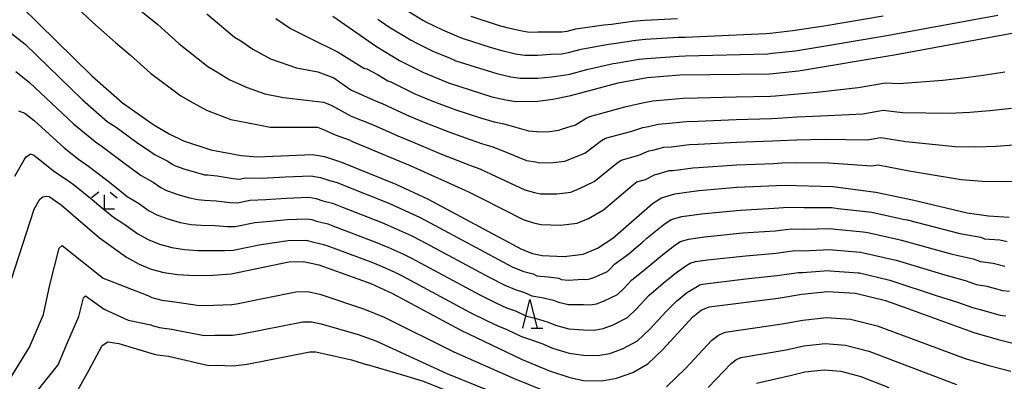
# Model space of a CAD drawing. Extents: x -20000 to -18000, y 91500 to 93000.
# Drawn here: x -19356 to -19183, y 92434 to 92497 of the extents above; entities that cross this region are included whole.
import ezdxf

# ---------------------------------------------------------------- set-up
doc = ezdxf.new("R2010")
doc.units = 0
for name, color, linetype in [('6332000', 3, 'Continuous'), ('6333000', 3, 'Continuous'), ('7101000', 2, 'Continuous'), ('7102000', 6, 'Continuous')]:
    doc.layers.add(name, color=color, linetype=linetype)

# ---------------------------------------------------------------- blocks, each defined once
blk = doc.blocks.new('633200')
at = {"layer": '6332000'}
for points in [[(-0.5, -1), (0, 1), (0.5, -1)], [(0.08, -1), (0.92, -1)]]:
    blk.add_lwpolyline(points, dxfattribs=at)
blk = doc.blocks.new('633300')
at = {"layer": '6333000'}
for points in [[(-0.4, 0.6), (-0.9, 0.2)], [(0.72, -0.6), (0, -0.6), (0, 0.4)], [(0.4, 0.6), (0.9, 0.2)]]:
    blk.add_lwpolyline(points, dxfattribs=at)

msp = doc.modelspace()

# ---------------------------------------------------------------- linework, layer by layer
at = {"layer": '7101000', "flags": 128}
for points in [[(-19356.05, 92499.79), (-19343.55, 92487.52), (-19338.16, 92482.79), (-19332.63, 92478.88), (-19329.92, 92477.29), (-19327.41, 92476.09), (-19322.56, 92474.52), (-19317.25, 92473.5), (-19314.44, 92473.29), (-19304.65, 92473.69), (-19302.53, 92473.3), (-19299.56, 92472.35), (-19290, 92468.47), (-19284.42, 92465.87), (-19267.87, 92457.03), (-19265.94, 92456.27), (-19264.22, 92455.91), (-19260.33, 92455.73), (-19256.99, 92456.15), (-19254.49, 92457.18), (-19251.77, 92458.94), (-19244.77, 92465.03), (-19243.19, 92466.05), (-19240.85, 92466.75), (-19236.63, 92467.33), (-19229.87, 92467.9), (-19221.52, 92468.25), (-19212.99, 92468.03), (-19205.42, 92467.07), (-19199, 92465.69), (-19189.33, 92463.43), (-19185.57, 92462.9), (-19181.93, 92462.66)], [(-19301.09, 92498.04), (-19293.38, 92492.67), (-19289.36, 92490.25), (-19285.12, 92488.09), (-19280.72, 92486.28), (-19273.07, 92483.85), (-19270.63, 92483.28), (-19268.84, 92483.03), (-19265, 92483.09), (-19262.36, 92483.4), (-19259.14, 92484.07), (-19250.85, 92486.3), (-19245.71, 92487.24), (-19239.94, 92487.68), (-19224.14, 92487.88), (-19219.09, 92488.39), (-19201.88, 92491.3), (-19174.17, 92496.39)], [(-19404.52, 92452.68), (-19402.07, 92451.53), (-19398.69, 92449.73), (-19396.36, 92448.29), (-19394.69, 92446.94), (-19385.49, 92436.76), (-19384.19, 92435.64), (-19381.07, 92433.85), (-19377.12, 92432.25), (-19373.58, 92431.35), (-19370.8, 92431.27), (-19368.79, 92431.78), (-19367.34, 92432.63), (-19364.27, 92436), (-19362.07, 92439.33), (-19361.03, 92441.6), (-19353.7, 92464.03), (-19352.67, 92465.8)], [(-19352.67, 92465.8), (-19352.17, 92466.21), (-19351.65, 92466.37), (-19351.07, 92466.29), (-19348.94, 92464.83), (-19342.2, 92459), (-19337.41, 92455.59), (-19335.19, 92454.37), (-19333.06, 92453.49), (-19330.85, 92452.9), (-19328.36, 92452.54), (-19325.44, 92452.37), (-19322.25, 92452.41), (-19318.98, 92452.7), (-19308.82, 92454.76), (-19306.27, 92454.84), (-19303.53, 92454.24), (-19294.42, 92450.95), (-19290.55, 92449.23), (-19278.55, 92442.73), (-19267.75, 92437.57), (-19262.91, 92435.58), (-19259.36, 92434.42), (-19256.91, 92433.92), (-19253.73, 92433.84), (-19251.12, 92434.3), (-19248.25, 92435.32), (-19245.63, 92436.82), (-19242.95, 92439.36), (-19237.66, 92445.12), (-19236.23, 92446.26), (-19234.77, 92446.88), (-19222.67, 92448.41), (-19218.47, 92449.09), (-19213.95, 92449.54), (-19209.04, 92449.27), (-19203.72, 92447.98), (-19199.78, 92446.55), (-19188.2, 92442.36), (-19183.92, 92441.11), (-19180.11, 92440.19)]]:
    msp.add_lwpolyline(points, dxfattribs=at)
at = {"layer": '7102000', "flags": 128}
for points in [[(-19347.27, 92500.63), (-19343.34, 92496.93), (-19339.38, 92493.37), (-19336.7, 92491.14), (-19333.2, 92488.01), (-19327.88, 92484.02), (-19325.71, 92482.76), (-19323.33, 92481.47), (-19319.06, 92479.85), (-19314.78, 92479.02), (-19312.11, 92478.51), (-19306.31, 92478.46), (-19303.81, 92478.47), (-19302.62, 92478), (-19300.68, 92477.16), (-19298.21, 92476.27), (-19297.52, 92475.93), (-19295.49, 92475.1), (-19291.14, 92473.25), (-19288.48, 92472.17), (-19287.49, 92471.73), (-19283.17, 92469.79), (-19281.06, 92468.89), (-19278.87, 92467.86), (-19277.32, 92467.17), (-19274.83, 92465.91), (-19267.56, 92462.24), (-19265.75, 92461.64), (-19264.38, 92461.34), (-19260.98, 92461.24), (-19258.06, 92461.6), (-19256.07, 92462.42), (-19253.42, 92463.93), (-19248.38, 92468.2), (-19247.54, 92468.86), (-19245.99, 92469.28), (-19244.3, 92470.18), (-19243.95, 92470.24), (-19241.82, 92470.84), (-19241.16, 92470.89), (-19237.69, 92471.34), (-19236.69, 92471.4), (-19229.92, 92471.88), (-19223.49, 92472.11), (-19221.92, 92472.19), (-19219.5, 92472.24), (-19213.69, 92472.19), (-19206.2, 92471.67), (-19205, 92471.87), (-19199.58, 92470.82), (-19190.4, 92469.27), (-19186.68, 92468.98), (-19183.07, 92468.91), (-19179.17, 92469.02)], [(-19335.21, 92499.22), (-19331.93, 92496.59), (-19328.23, 92493.22), (-19323.13, 92489.17), (-19321.5, 92488.22), (-19319.25, 92486.84), (-19316.2, 92485.46), (-19313.08, 92484.34), (-19309.78, 92483.74), (-19305.74, 92483.23), (-19302.73, 92482.9), (-19301.39, 92482.34), (-19297.83, 92480.45), (-19293.96, 92478.89), (-19289.63, 92476.96), (-19286.96, 92475.87), (-19285.8, 92475.37), (-19281.93, 92473.72), (-19279.06, 92472.63), (-19276.81, 92471.72), (-19275.2, 92471.14), (-19273.19, 92470.19), (-19267.26, 92467.44), (-19265.56, 92467), (-19264.53, 92466.78), (-19261.63, 92466.74), (-19259.14, 92467.05), (-19257.64, 92467.67), (-19255.06, 92468.92), (-19251.07, 92472.17), (-19250.3, 92472.7), (-19247.21, 92473.54), (-19245.4, 92474.31), (-19244.72, 92474.43), (-19242.79, 92474.94), (-19241.47, 92475.04), (-19238.26, 92475.42), (-19236.74, 92475.48), (-19229.97, 92475.86), (-19223.65, 92476.06), (-19222.31, 92476.13), (-19219.4, 92476.27), (-19214.4, 92476.35), (-19206.98, 92476.26), (-19204.57, 92476.67), (-19200.15, 92475.94), (-19191.48, 92475.11), (-19187.8, 92475.05), (-19184.22, 92475.16), (-19180.34, 92475.42)], [(-19323.27, 92498.44), (-19318.38, 92494.32), (-19317.3, 92493.69), (-19315.18, 92492.21), (-19312.04, 92490.52), (-19307.46, 92488.96)], [(-19293.17, 92497.5), (-19291.22, 92496.17), (-19287.31, 92493.8), (-19286.54, 92493.4), (-19283.45, 92491.86), (-19280.44, 92490.61), (-19279.41, 92490.19), (-19274.46, 92488.62), (-19272.2, 92487.92), (-19269.76, 92487.35), (-19268.06, 92487.09), (-19264.99, 92487.14), (-19262.54, 92487.36), (-19260.84, 92487.56), (-19259.36, 92487.84), (-19256.37, 92488.65), (-19251.69, 92489.7), (-19251.23, 92489.75), (-19247.1, 92490.45), (-19245.86, 92490.59), (-19240.09, 92491), (-19238.97, 92491.02), (-19224.47, 92491.42), (-19223.72, 92491.5), (-19219.57, 92491.94), (-19213.62, 92492.91), (-19203.53, 92494.61), (-19202.55, 92494.78), (-19183.94, 92498.23)], [(-19289.05, 92499.66), (-19285.25, 92497.35), (-19284.68, 92497.05), (-19281.78, 92495.64), (-19278.87, 92494.41), (-19278.11, 92494.1), (-19273.21, 92492.54), (-19271.33, 92491.98), (-19268.89, 92491.42), (-19267.27, 92491.16), (-19264.97, 92491.19), (-19262.73, 92491.33), (-19260.81, 92491.42), (-19259.58, 92491.62), (-19257.34, 92492.23), (-19252.52, 92493.09), (-19251.61, 92493.19), (-19247.71, 92493.81), (-19246.01, 92493.95), (-19240.24, 92494.31), (-19239.01, 92494.35), (-19224.81, 92494.97), (-19224.07, 92495.04), (-19220.05, 92495.5), (-19214.21, 92496.41), (-19204.12, 92498.09)], [(-19311.1, 92497.59), (-19308.54, 92495.85), (-19305.13, 92494.18), (-19300.17, 92491.69), (-19295.64, 92488.88), (-19295.11, 92488.74), (-19293.2, 92487.74), (-19291.4, 92486.67), (-19290.89, 92486.46), (-19286.63, 92484.38), (-19283.92, 92483.27), (-19282.41, 92482.64), (-19279.44, 92481.56)], [(-19276.8, 92498), (-19271.97, 92496.47), (-19270.46, 92496.04), (-19268.02, 92495.49), (-19266.49, 92495.22), (-19264.96, 92495.25), (-19262.92, 92495.29), (-19260.77, 92495.28), (-19259.8, 92495.4), (-19258.3, 92495.8), (-19253.36, 92496.48), (-19251.99, 92496.63), (-19248.32, 92497.16), (-19246.16, 92497.3), (-19240.39, 92497.63)], [(-19358.51, 92495.65), (-19355.28, 92493.08), (-19345.17, 92483.29), (-19340.86, 92479.51), (-19339.28, 92478.47), (-19335.42, 92475.65), (-19333.72, 92474.53), (-19332.38, 92473.63), (-19330.17, 92472.5), (-19329.41, 92471.99), (-19328.96, 92471.75), (-19327.31, 92471.17), (-19325.13, 92470.49), (-19323.72, 92470.12), (-19323.14, 92470.09), (-19321.45, 92469.9), (-19318.67, 92469.45), (-19317.59, 92469.34), (-19316.45, 92469.57), (-19313.67, 92469.51), (-19309.43, 92469.74), (-19304.97, 92469.92), (-19303.28, 92469.61), (-19301.69, 92469.1), (-19300.35, 92468.72), (-19298.04, 92467.79), (-19291.22, 92465.09), (-19288.42, 92463.82), (-19285.85, 92462.64), (-19283.93, 92461.63), (-19271.89, 92455.18), (-19269.38, 92453.87), (-19267.46, 92453.09), (-19265.78, 92452.65), (-19265.13, 92452.34), (-19263.15, 92452.16), (-19261.28, 92451.88), (-19260.84, 92451.7), (-19259.62, 92451.53)], [(-19356.93, 92488.29), (-19354.5, 92486.36), (-19346.79, 92479.06), (-19342.91, 92475.91), (-19341.7, 92475.06), (-19338.2, 92472.43), (-19336.35, 92471.08), (-19334.83, 92469.97), (-19332.75, 92468.82), (-19331.41, 92467.89), (-19330.52, 92467.4), (-19328.75, 92466.75), (-19326.56, 92466.09), (-19324.88, 92465.73), (-19323.72, 92465.66), (-19321.65, 92465.52), (-19319.16, 92465.23), (-19317.94, 92465.18), (-19315.65, 92465.65), (-19312.9, 92465.74), (-19309.28, 92466), (-19305.3, 92466.15), (-19304.03, 92465.92), (-19302.84, 92465.53), (-19301.14, 92465.1), (-19299.41, 92464.4), (-19292.44, 92461.71), (-19289.92, 92460.61)], [(-19307.46, 92488.96), (-19303.7, 92488.25), (-19300.94, 92487.2), (-19297.89, 92485.08), (-19293.44, 92483.09), (-19292.42, 92482.68), (-19288.13, 92480.67), (-19285.44, 92479.57), (-19284.1, 92479.01), (-19280.68, 92477.64), (-19277.06, 92476.37), (-19274.75, 92475.57), (-19273.08, 92475.1), (-19271.55, 92474.47), (-19266.95, 92472.65), (-19265.38, 92472.36), (-19264.69, 92472.22), (-19262.29, 92472.25), (-19260.21, 92472.5), (-19259.21, 92472.91), (-19256.71, 92473.91), (-19253.76, 92476.13), (-19253.07, 92476.54), (-19248.42, 92477.79), (-19246.51, 92478.43), (-19245.48, 92478.62), (-19243.76, 92479.04), (-19241.79, 92479.19), (-19238.82, 92479.51), (-19236.79, 92479.56), (-19230.02, 92479.84), (-19223.82, 92480), (-19222.71, 92480.06), (-19219.3, 92480.31), (-19215.1, 92480.51), (-19207.75, 92480.86), (-19204.15, 92481.47), (-19200.73, 92481.06), (-19192.55, 92480.95), (-19188.91, 92481.13), (-19185.37, 92481.41), (-19181.52, 92481.81)], [(-19279.44, 92481.56), (-19275.06, 92480.11), (-19272.69, 92479.42), (-19270.96, 92479.07), (-19269.91, 92478.76), (-19266.65, 92477.86), (-19265.19, 92477.73), (-19264.85, 92477.65), (-19262.94, 92477.75), (-19261.28, 92477.95), (-19260.78, 92478.16), (-19258.35, 92478.9), (-19256.45, 92480.1), (-19255.83, 92480.37), (-19249.64, 92482.05), (-19247.61, 92482.56), (-19246.24, 92482.81), (-19244.73, 92483.14), (-19242.1, 92483.34), (-19239.38, 92483.59), (-19236.84, 92483.64), (-19230.07, 92483.82), (-19223.98, 92483.94), (-19223.11, 92484), (-19219.19, 92484.35), (-19215.81, 92484.67), (-19208.53, 92485.45), (-19203.72, 92486.27), (-19201.31, 92486.18), (-19193.62, 92486.79), (-19190.03, 92487.2), (-19186.51, 92487.66), (-19182.69, 92488.21)], [(-19356.47, 92481.35), (-19355.34, 92480.93), (-19353.72, 92479.64), (-19348.41, 92474.83), (-19345.89, 92472.87), (-19344.11, 92471.65), (-19340.98, 92469.21), (-19338.97, 92467.64), (-19337.29, 92466.31), (-19335.32, 92465.13), (-19333.41, 92463.79), (-19332.08, 92463.06), (-19330.18, 92462.33), (-19327.99, 92461.69), (-19326.04, 92461.33), (-19324.29, 92461.23), (-19321.85, 92461.15), (-19319.65, 92461), (-19318.29, 92461.02), (-19314.85, 92461.72), (-19312.13, 92461.96), (-19309.13, 92462.25), (-19305.62, 92462.38), (-19304.78, 92462.23), (-19303.98, 92461.97), (-19301.94, 92461.48), (-19300.78, 92461.02)], [(-19357.08, 92469.86), (-19355.47, 92472.75), (-19355.12, 92473.26), (-19354.32, 92473.78), (-19353.75, 92473.57), (-19352.94, 92472.92), (-19350.03, 92470.6)], [(-19350.03, 92470.6), (-19347.66, 92469.03), (-19346.53, 92468.24), (-19343.77, 92465.98), (-19341.59, 92464.19), (-19339.74, 92462.66), (-19337.89, 92461.45), (-19335.41, 92459.69), (-19333.63, 92458.71), (-19331.62, 92457.91), (-19329.42, 92457.29), (-19327.2, 92456.93), (-19324.87, 92456.8), (-19322.05, 92456.78), (-19320.14, 92456.78), (-19318.63, 92456.86), (-19314.05, 92457.79), (-19311.36, 92458.18), (-19308.97, 92458.51), (-19305.95, 92458.61), (-19305.52, 92458.53), (-19305.13, 92458.41), (-19302.73, 92457.86), (-19302.15, 92457.63), (-19294.88, 92454.94), (-19292.92, 92454.17), (-19290.17, 92452.94), (-19288.9, 92452.33), (-19276.88, 92445.84), (-19273.9, 92444.39), (-19272.02, 92443.53), (-19270.45, 92442.87), (-19267.86, 92441.63), (-19266.6, 92441.22), (-19264.12, 92440.32), (-19262.39, 92439.61), (-19259.43, 92438.7), (-19256.93, 92438.37), (-19254.38, 92438.31), (-19252.3, 92438.67), (-19249.97, 92439.5), (-19247.4, 92440.89), (-19245.26, 92442.92), (-19242.39, 92446.05), (-19240.48, 92447.89), (-19240.24, 92448.1), (-19238.83, 92449.24), (-19238.6, 92449.44), (-19236.91, 92450.45), (-19236.46, 92450.72), (-19235.99, 92450.86), (-19234.58, 92451.04), (-19227.84, 92451.84), (-19222.84, 92452.36), (-19219.08, 92452.92), (-19218.37, 92452.9), (-19213.76, 92453.24), (-19213.49, 92453.2), (-19208.58, 92452.87), (-19208.32, 92452.83), (-19202.95, 92451.56), (-19202.78, 92451.52), (-19194.63, 92448.82), (-19191.07, 92447.7), (-19188.44, 92446.74), (-19187.06, 92446.42), (-19183.52, 92445.42), (-19182.53, 92445.27)], [(-19259.62, 92451.53), (-19256.97, 92451.71), (-19256.34, 92451.69), (-19255.82, 92451.78), (-19255.1, 92452.05), (-19252.72, 92453.11), (-19252.19, 92453.61), (-19251.47, 92454.39), (-19248.95, 92456.18), (-19247.99, 92457.01), (-19246.61, 92458.19), (-19245.7, 92458.99), (-19242.81, 92461.38), (-19241.51, 92462.22), (-19239.63, 92462.77), (-19236.12, 92463.25), (-19229.36, 92463.89), (-19223.32, 92464.21), (-19220.91, 92464.41), (-19218.09, 92464.34), (-19213.18, 92464.33), (-19212.09, 92464.2), (-19207.22, 92463.65), (-19206.14, 92463.51), (-19200.65, 92462.3), (-19199.95, 92462.15), (-19190.66, 92459.78), (-19186.95, 92459.1), (-19186.29, 92458.86), (-19183.62, 92458.63), (-19182.32, 92458.35)], [(-19300.78, 92461.02), (-19293.66, 92458.33), (-19291.42, 92457.39), (-19288.73, 92456.17), (-19287.24, 92455.43), (-19275.22, 92448.95), (-19272.4, 92447.55), (-19270.5, 92446.71), (-19268.89, 92446.13), (-19266.95, 92445.2), (-19265.45, 92444.87), (-19263.17, 92444.18), (-19261.88, 92443.64), (-19259.49, 92442.98), (-19256.94, 92442.81), (-19255.03, 92442.77), (-19253.47, 92443.04), (-19251.68, 92443.68), (-19249.18, 92444.97), (-19247.57, 92446.49), (-19245.42, 92448.83), (-19243.3, 92450.65), (-19242.82, 92451.07), (-19241.42, 92452.22), (-19240.96, 92452.62), (-19238.88, 92454.1), (-19238.14, 92454.55), (-19237.2, 92454.83), (-19235.09, 92455.11), (-19228.35, 92455.85), (-19223, 92456.31), (-19219.69, 92456.75), (-19218.28, 92456.71), (-19213.57, 92456.94), (-19213.02, 92456.87), (-19208.13, 92456.46), (-19207.59, 92456.39), (-19202.18, 92455.14), (-19201.83, 92455.06), (-19193.3, 92452.47), (-19189.7, 92451.5), (-19187.72, 92450.78), (-19185.91, 92450.49), (-19183.12, 92449.73), (-19181.87, 92449.62)], [(-19289.92, 92460.61), (-19287.29, 92459.41), (-19285.58, 92458.53), (-19273.56, 92452.07), (-19270.89, 92450.71), (-19268.98, 92449.9), (-19267.33, 92449.39), (-19266.04, 92448.77), (-19264.3, 92448.51), (-19262.23, 92448.03), (-19261.36, 92447.67), (-19259.56, 92447.26), (-19256.96, 92447.26), (-19255.68, 92447.23), (-19254.64, 92447.41), (-19253.39, 92447.86), (-19250.95, 92449.04), (-19249.88, 92450.05), (-19248.44, 92451.61), (-19246.13, 92453.41), (-19245.41, 92454.04), (-19244.02, 92455.21), (-19243.33, 92455.8), (-19240.84, 92457.74), (-19239.82, 92458.38), (-19238.42, 92458.8), (-19235.61, 92459.18), (-19228.85, 92459.87), (-19223.16, 92460.26), (-19220.3, 92460.58), (-19218.18, 92460.53), (-19213.37, 92460.63), (-19212.56, 92460.53), (-19207.67, 92460.05), (-19206.87, 92459.95), (-19201.41, 92458.72), (-19200.89, 92458.61), (-19191.98, 92456.12), (-19188.32, 92455.3), (-19187, 92454.82), (-19184.77, 92454.56), (-19182.72, 92454.04)], [(-19358.48, 92433.34), (-19354.53, 92439.75), (-19352.07, 92445.5), (-19350.92, 92450.75), (-19349.28, 92457.16), (-19348.78, 92457.65), (-19341.55, 92451.9), (-19333.7, 92448.83), (-19332.99, 92448.53), (-19331.23, 92448.06), (-19328.92, 92447.75), (-19324.6, 92447.1), (-19322.05, 92447.13), (-19318.86, 92447.29), (-19318.04, 92447.39), (-19307.59, 92449.48), (-19305.55, 92449.55), (-19303.35, 92449.07), (-19295.53, 92446.48), (-19292.04, 92445.05), (-19279.78, 92438.93), (-19269.16, 92434.23), (-19264.24, 92432.28)], [(-19355.52, 92429.07), (-19349.44, 92436.63), (-19347.8, 92440.57), (-19345.82, 92445.17), (-19345, 92448.45), (-19344.67, 92448.78), (-19341.39, 92446.48), (-19337.11, 92444.51), (-19333.13, 92443.67), (-19332.93, 92443.58), (-19331.6, 92443.23), (-19329.48, 92442.96), (-19323.77, 92441.83), (-19321.85, 92441.86), (-19318.74, 92441.89), (-19317.09, 92442.09), (-19306.35, 92444.21), (-19304.82, 92444.25), (-19303.17, 92443.89), (-19296.65, 92442), (-19293.52, 92440.87), (-19281.01, 92435.12), (-19270.58, 92430.88)], [(-19242.3, 92432.76), (-19238.96, 92436.01), (-19234.3, 92441), (-19233.16, 92441.9), (-19231.99, 92442.4), (-19221.96, 92443.86), (-19218.29, 92444.53), (-19214.15, 92444.96), (-19209.9, 92444.7), (-19205.18, 92443.52), (-19200.91, 92441.92), (-19189.72, 92437.79), (-19185.53, 92436.52), (-19181.68, 92435.56)], [(-19356.67, 92417.9), (-19354.04, 92421.02), (-19351.25, 92424.8), (-19346.81, 92430.71), (-19344.02, 92435.8), (-19341.72, 92440.08), (-19340.73, 92440.73), (-19338.76, 92440.4), (-19332.58, 92438.55), (-19331.98, 92438.39), (-19330.05, 92438.17), (-19322.93, 92436.56), (-19321.65, 92436.58), (-19318.63, 92436.49), (-19316.15, 92436.79), (-19305.12, 92438.93), (-19304.1, 92438.96), (-19303, 92438.72), (-19297.77, 92437.53), (-19295, 92436.68)], [(-19234.97, 92432.65), (-19230.95, 92436.87), (-19230.09, 92437.55), (-19229.22, 92437.93), (-19221.24, 92439.32), (-19218.11, 92439.98), (-19214.36, 92440.38), (-19210.77, 92440.12), (-19206.65, 92439.06), (-19202.04, 92437.29), (-19191.23, 92433.21)], [(-19271.99, 92427.53), (-19279.3, 92431.23), (-19281.69, 92432.36), (-19285.14, 92433.71), (-19287.97, 92434.62), (-19295, 92436.68)], [(-19226.44, 92433.45), (-19220.53, 92434.78), (-19217.94, 92435.42), (-19214.56, 92435.8), (-19211.63, 92435.55), (-19208.11, 92434.6), (-19203.17, 92432.66)]]:
    msp.add_lwpolyline(points, dxfattribs=at)

# ---------------------------------------------------------------- block references
at = {"layer": '6332000', "xscale": 2.5, "yscale": 2.5, "zscale": 2.5}
msp.add_blockref('633200', (-19266.37, 92445.63), dxfattribs=at)
at = {"layer": '6333000', "xscale": 2.5, "yscale": 2.5, "zscale": 2.5}
msp.add_blockref('633300', (-19341.32, 92465.55), dxfattribs=at)

doc.saveas('drawing.dxf')
